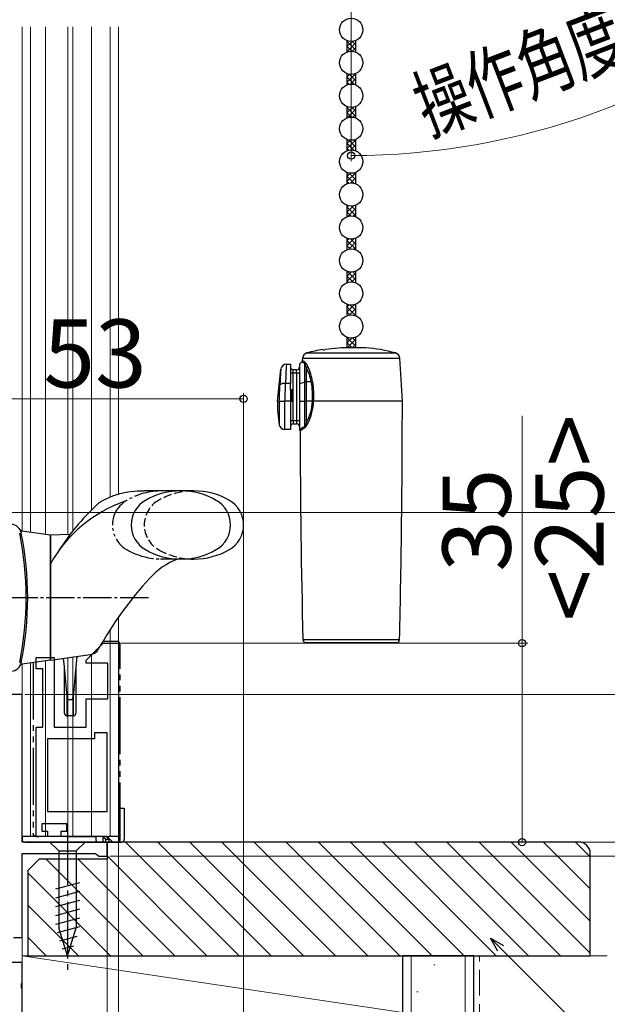
# Model space of a CAD drawing. Extents: x 0 to 1050, y 0 to 1583.
# Drawn here: x 330 to 433, y 852 to 1025 of the extents above; entities that cross this region are included whole.
import ezdxf

# ---------------------------------------------------------------- set-up
doc = ezdxf.new("R2010")
doc.units = 0
for name, pattern in [('YCENTER_1', [13, 10, -1, 1, -1]), ('YDIVIDE_1', [15, 10, -1, 1, -1, 1, -1]), ('YHIDDEN_1', [4, 3, -1])]:
    doc.linetypes.add(name, pattern=pattern)
for name, color, linetype, lineweight in [('YKK_11', 7, 'CONTINUOUS', 30), ('YKK_11E', 7, 'CONTINUOUS', 13), ('YKK_12', 2, 'CONTINUOUS', 13), ('YKK_13', 4, 'CONTINUOUS', 30), ('YKK_D', 6, 'CONTINUOUS', 13), ('YSS_K', 3, 'CONTINUOUS', 13), ('YSS_KE', 3, 'CONTINUOUS', 30)]:
    doc.layers.add(name, color=color, linetype=linetype, lineweight=lineweight)
doc.styles.add('text-b', font='txt.shx', dxfattribs={"bigfont": 'extfont2.shx'})

msp = doc.modelspace()

# ---------------------------------------------------------------- linework, layer by layer
at = {"layer": 'YKK_11', "linetype": 'ByBlock', "lineweight": -2, "ltscale": 0.5}
for p, q in [((330, 906.12), (328.2, 906.12)), ((330, 880.12), (330, 906.12)), ((345, 880.12), (330, 880.12)), ((345, 877.62), (345, 880.12)), ((330, 863.32), (330, 878.12)), ((330, 878.12), (342.91, 878.12)), ((342.91, 878.12), (343.2, 877.87)), ((343.2, 877.87), (343.5, 877.62)), ((343.5, 877.62), (345, 877.62)), ((328.5, 863.32), (330, 863.32)), ((330, 858.92), (326.1, 858.92)), ((330, 855.28), (330, 858.92)), ((329.88, 855.1), (330, 855.28)), ((329.88, 854.55), (329.88, 855.1)), ((330, 854.37), (329.88, 854.55)), ((330, 850.12), (330, 854.37))]:
    msp.add_line(p, q, dxfattribs=at)
at = {"layer": 'YKK_11E', "linetype": 'ByBlock', "lineweight": -2, "ltscale": 0.5}
for p, q in [((341.27, 912.12), (344.27, 915.12)), ((344.27, 915.12), (346.97, 915.12)), ((346.97, 915.12), (346.97, 880.12)), ((332.47, 910.62), (332.47, 912.62)), ((332.47, 912.62), (335.67, 912.62)), ((335.67, 912.62), (335.67, 900.32)), ((341.27, 911.62), (341.27, 912.12)), ((345.07, 911.62), (341.27, 911.62)), ((345.07, 905.32), (345.07, 911.62)), ((333.67, 910.62), (332.47, 910.62)), ((333.67, 900.32), (333.67, 910.62)), ((341.27, 900.32), (341.27, 905.32)), ((341.27, 905.32), (345.07, 905.32)), ((332.47, 881.12), (332.47, 900.32)), ((332.47, 900.32), (333.67, 900.32)), ((335.67, 900.32), (341.27, 900.32)), ((344.97, 899.32), (342.77, 899.32)), ((342.77, 899.32), (342.77, 898.32)), ((344.97, 885.52), (344.97, 899.32)), ((342.77, 898.32), (334.47, 898.32)), ((334.47, 898.32), (334.47, 885.52)), ((334.47, 885.52), (344.97, 885.52)), ((337.87, 883.32), (333.47, 883.32)), ((333.47, 883.32), (333.47, 882.02)), ((333.47, 882.02), (334.47, 882.02)), ((334.47, 882.02), (334.47, 881.12)), ((336.87, 881.12), (336.87, 882.02)), ((336.87, 882.02), (337.87, 882.02)), ((337.87, 882.02), (337.87, 883.32)), ((334.47, 881.12), (332.47, 881.12)), ((344.97, 881.12), (336.87, 881.12)), ((345.97, 880.12), (344.97, 881.12)), ((346.97, 880.12), (345.97, 880.12))]:
    msp.add_line(p, q, dxfattribs=at)
at = {"layer": 'YKK_12'}
for p, q in [((330, 1023.62), (330, 934.83)), ((331.5, 1023.62), (331.5, 934.61)), ((334.1, 1023.62), (334.1, 934.25)), ((338.05, 1023.62), (338.05, 934.23)), ((338.95, 1023.62), (338.95, 934.89)), ((342.2, 1023.62), (342.2, 938.55)), ((345.5, 1023.62), (345.5, 940.84)), ((347, 1023.62), (347, 941.39)), ((347, 919.75), (347, 881.12)), ((345.5, 917.5), (345.5, 881.12)), ((331.5, 911.63), (331.5, 881.12)), ((334.1, 912), (334.1, 881.12)), ((338.05, 912.55), (338.05, 881.12)), ((338.95, 912.68), (338.95, 881.12)), ((342.2, 913.15), (342.2, 881.12)), ((330, 911.42), (330, 884.83)), ((330, 884.83), (330, 911.42)), ((347, 881.12), (330, 881.12)), ((330, 857.92), (330, 863.82))]:
    msp.add_line(p, q, dxfattribs=at)
at = {"layer": 'YKK_13'}
for p, q in [((387.18, 1021.17), (387.18, 1019.18)), ((388.68, 1021.17), (388.68, 1019.18)), ((387.18, 1015.37), (387.18, 1013.38)), ((388.68, 1015.37), (388.68, 1013.38)), ((387.18, 1009.57), (387.18, 1007.58)), ((388.68, 1009.57), (388.68, 1007.58)), ((387.18, 1003.77), (387.18, 1001.78)), ((388.68, 1003.77), (388.68, 1001.78)), ((387.18, 997.97), (387.18, 995.98)), ((388.68, 997.97), (388.68, 995.98)), ((387.18, 992.17), (387.18, 990.18)), ((388.68, 992.17), (388.68, 990.18)), ((387.18, 986.37), (387.18, 984.38)), ((388.68, 986.37), (388.68, 984.38)), ((387.18, 980.57), (387.18, 978.58)), ((388.68, 980.57), (388.68, 978.58)), ((387.18, 974.77), (387.18, 972.78)), ((388.68, 974.77), (388.68, 972.78)), ((387.18, 968.97), (387.18, 967.11)), ((388.68, 968.97), (388.68, 967.12)), ((390.43, 967.12), (387.93, 967.12)), ((379.36, 964.86), (379.39, 965.3)), ((379.39, 965.3), (396.48, 965.3)), ((395.74, 966.19), (380.12, 966.19)), ((382.93, 966.74), (382.93, 966.81)), ((376.53, 964.23), (377.23, 964.23)), ((377.23, 964.23), (377.23, 960.81)), ((378.83, 964.23), (379.27, 964.67)), ((378.83, 964.23), (378.83, 960.81)), ((379.27, 964.67), (379.27, 964.67)), ((379.27, 964.67), (379.3, 964.65)), ((379.3, 964.65), (379.37, 964.6)), ((379.38, 964.84), (379.36, 964.86)), ((379.36, 964.86), (379.36, 964.86)), ((379.37, 964.6), (379.5, 964.52)), ((379.46, 964.78), (379.38, 964.84)), ((379.76, 964.59), (379.46, 964.78)), ((379.5, 964.52), (379.69, 964.42)), ((379.69, 964.42), (379.69, 961.05)), ((379.69, 964.42), (379.84, 964.13)), ((379.84, 964.13), (380.04, 963.61)), ((380.04, 961.09), (380.04, 963.61)), ((374.93, 957.73), (375.53, 963.32)), ((377.23, 962.73), (377.73, 962.73)), ((377.73, 962.73), (377.73, 963.23)), ((378.33, 963.23), (377.73, 963.23)), ((377.73, 954.23), (377.73, 962.73)), ((377.73, 962.73), (378.33, 962.73)), ((378.33, 962.73), (378.33, 963.23)), ((378.33, 962.73), (378.83, 962.73)), ((378.33, 962.73), (378.33, 954.23)), ((375.41, 961.19), (375.39, 960.59)), ((375.42, 961.38), (375.41, 961.19)), ((377.23, 960.81), (376.39, 960.81)), ((377.23, 959.73), (377.23, 960.81)), ((378.83, 960.81), (379.69, 961.05)), ((378.83, 960.81), (378.83, 957.73)), ((379.69, 961.05), (379.69, 957.73)), ((380.92, 961.09), (380.04, 961.09)), ((380.04, 957.73), (380.04, 961.09)), ((377.23, 959.73), (377.23, 957.73)), ((377.53, 959.73), (377.23, 959.73)), ((377.53, 957.73), (377.53, 959.73)), ((374.93, 957.73), (375.28, 957.73)), ((375.28, 957.73), (375.28, 957.73)), ((375.28, 957.73), (375.28, 953.56)), ((376.26, 957.72), (376.27, 957.73)), ((376.26, 952.73), (376.26, 957.72)), ((377.23, 957.73), (376.27, 957.73)), ((377.23, 957.73), (377.23, 952.73)), ((377.23, 957.73), (377.53, 957.73)), ((378.83, 957.73), (379.69, 957.73)), ((378.83, 957.73), (378.83, 952.73)), ((379.69, 957.73), (380.04, 957.73)), ((379.69, 957.73), (379.69, 953.21)), ((381.09, 957.73), (380.04, 957.73)), ((380.04, 953.97), (380.04, 957.73)), ((381.09, 957.73), (381.31, 957.73)), ((396.93, 957.73), (381.31, 957.73)), ((377.73, 954.23), (377.23, 954.23)), ((377.73, 954.23), (377.73, 953.73)), ((378.33, 954.23), (377.73, 954.23)), ((377.73, 953.73), (378.33, 953.73)), ((378.33, 954.23), (378.33, 953.73)), ((378.83, 954.23), (378.33, 954.23)), ((379.4, 953.06), (379.17, 952.92)), ((379.69, 953.21), (379.4, 953.06)), ((379.46, 952.88), (379.75, 953.04)), ((379.84, 953.47), (379.69, 953.21)), ((380.04, 953.97), (379.84, 953.47)), ((377.23, 952.73), (376.26, 952.73)), ((378.85, 952.71), (378.83, 952.73)), ((378.89, 952.74), (378.85, 952.71)), ((378.85, 952.71), (378.86, 952.71)), ((379, 952.81), (378.89, 952.74)), ((378.94, 952.5), (378.98, 952.53)), ((378.94, 952.5), (378.94, 952.5)), ((378.98, 952.53), (379.08, 952.61)), ((379.17, 952.92), (379, 952.81)), ((379.08, 952.61), (379.24, 952.72)), ((379.24, 952.72), (379.46, 952.88)), ((360.25, 941.92), (351.5, 941.92)), ((343.16, 939.49), (343.16, 939.49)), ((335, 934.12), (330.01, 934.82)), ((338.45, 934.24), (335, 934.12)), ((335, 934.12), (335, 912.12)), ((335, 912.12), (335, 934.12)), ((360.25, 929.92), (357.37, 929.92)), ((396.44, 915.72), (379.42, 915.72)), ((379.92, 915.23), (395.94, 915.23)), ((335, 912.12), (330.01, 911.42)), ((335, 912.12), (342.01, 913.11)), ((347, 886.12), (348, 886.12)), ((347.2, 886.12), (347.2, 881.12)), ((348, 886.12), (348, 880.62)), ((342.4, 881.12), (330, 881.12)), ((330, 881.12), (330, 880.62)), ((347.2, 881.12), (345.3, 881.12)), ((330.5, 880.12), (347.5, 880.12)), ((341.1, 880.12), (334.9, 880.12)), ((334.9, 880.12), (336.45, 878.57)), ((336.45, 878.57), (339.55, 878.57)), ((336.45, 878.57), (336.45, 865.04)), ((341.1, 880.12), (339.55, 878.57)), ((339.55, 878.57), (339.55, 865.04)), ((340.1, 872.96), (335.9, 871.83)), ((340.1, 871.4), (335.9, 870.28)), ((340.1, 869.85), (335.9, 868.72)), ((340.1, 868.3), (335.9, 867.17)), ((340.1, 866.74), (335.9, 865.62)), ((340.1, 865.19), (336.16, 864.13)), ((338, 860.12), (336.45, 865.04)), ((338, 860.12), (336.45, 865.04)), ((338, 860.12), (339.55, 865.04)), ((339.65, 863.52), (336.61, 862.7)), ((339.11, 861.82), (337.06, 861.27))]:
    msp.add_line(p, q, dxfattribs=at)
at = {"layer": 'YKK_13', "linetype": 'Continuous'}
for p, q in [((387.18, 1021.01), (387.3, 1021.12)), ((387.18, 1021.06), (388.68, 1019.56)), ((387.18, 1020.11), (388.1, 1021.03)), ((387.18, 1019.21), (388.68, 1020.71)), ((388.11, 1021.03), (388.68, 1020.46)), ((387.18, 1020.16), (388.02, 1019.32)), ((387.18, 1019.27), (387.24, 1019.2)), ((388.18, 1019.31), (388.68, 1019.81)), ((387.18, 1013.82), (388.68, 1015.32)), ((387.18, 1014.72), (387.7, 1015.24)), ((387.18, 1014.78), (388.52, 1013.44)), ((387.18, 1013.88), (387.57, 1013.49)), ((387.61, 1015.25), (388.68, 1014.17)), ((387.78, 1013.52), (388.68, 1014.42)), ((388.46, 1015.29), (388.68, 1015.07)), ((388.58, 1013.42), (388.68, 1013.53)), ((387.18, 1009.33), (387.36, 1009.51)), ((387.18, 1008.43), (388.19, 1009.44)), ((387.18, 1009.39), (388.68, 1007.89)), ((387.18, 1008.49), (387.95, 1007.72)), ((387.25, 1007.61), (388.68, 1009.04)), ((388.04, 1009.43), (388.68, 1008.79)), ((387.18, 1007.59), (387.19, 1007.58)), ((388.24, 1007.7), (388.68, 1008.14)), ((387.18, 1002.15), (388.68, 1003.65)), ((387.18, 1003.05), (387.77, 1003.63)), ((387.51, 1003.67), (388.68, 1002.5)), ((388.4, 1003.68), (388.68, 1003.4)), ((387.18, 1003.1), (388.42, 1001.87)), ((387.18, 1002.2), (387.51, 1001.88)), ((387.85, 1001.92), (388.68, 1002.75)), ((388.63, 1001.8), (388.68, 1001.85)), ((387.18, 996.35), (388.68, 997.85)), ((387.18, 997.25), (387.77, 997.83)), ((387.18, 997.3), (388.42, 996.07)), ((387.18, 996.4), (387.51, 996.08)), ((387.51, 997.87), (388.68, 996.7)), ((387.85, 996.12), (388.68, 996.95)), ((388.4, 997.88), (388.68, 997.6)), ((388.63, 996), (388.68, 996.05)), ((387.18, 991.86), (387.41, 992.09)), ((387.18, 990.96), (388.27, 992.05)), ((387.18, 991.91), (388.68, 990.41)), ((387.36, 990.24), (388.68, 991.56)), ((387.97, 992.02), (388.68, 991.31)), ((387.18, 991.02), (387.87, 990.32)), ((388.31, 990.29), (388.68, 990.66)), ((387.18, 985.05), (388.42, 986.28)), ((387.18, 985.94), (387.51, 986.27)), ((387.18, 986), (388.68, 984.5)), ((387.85, 986.23), (388.68, 985.4)), ((388.63, 986.35), (388.68, 986.3)), ((387.18, 985.1), (387.77, 984.52)), ((387.52, 984.48), (388.68, 985.65)), ((388.4, 984.47), (388.68, 984.75)), ((387.18, 980.55), (387.19, 980.56)), ((387.18, 979.66), (387.95, 980.42)), ((387.18, 978.76), (388.68, 980.26)), ((387.18, 979.71), (388.19, 978.71)), ((387.25, 980.54), (388.68, 979.11)), ((388.04, 978.72), (388.68, 979.36)), ((388.24, 980.45), (388.68, 980.01)), ((387.18, 978.81), (387.36, 978.64)), ((387.18, 973.37), (388.52, 974.71)), ((387.18, 974.27), (387.57, 974.66)), ((387.18, 974.32), (388.68, 972.82)), ((387.61, 972.9), (388.68, 973.97)), ((387.77, 974.63), (388.68, 973.72)), ((388.58, 974.73), (388.68, 974.62)), ((387.18, 973.43), (387.7, 972.91)), ((388.46, 972.85), (388.68, 973.07)), ((387.18, 968.94), (388.68, 967.44)), ((387.18, 968.88), (387.24, 968.94)), ((387.18, 967.98), (388.03, 968.83)), ((388.18, 968.84), (388.68, 968.33)), ((387.18, 968.04), (388.1, 967.12)), ((387.18, 967.14), (387.21, 967.12)), ((387.21, 967.12), (388.68, 968.58)), ((388.11, 967.12), (388.68, 967.69))]:
    msp.add_line(p, q, dxfattribs=at)
at = {"layer": 'YKK_13', "linetype": 'YDIVIDE_1', "ltscale": 0.5}
msp.add_line((357.37, 929.92), (354.37, 929.92), dxfattribs=at)
at = {"layer": 'YKK_13', "linetype": 'YCENTER_1', "ltscale": 0.5}
msp.add_line((352.26, 923.12), (302.22, 923.12), dxfattribs=at)
at = {"layer": 'YKK_13', "linetype": 'YDIVIDE_1'}
for p, q in [((344.51, 915.42), (344.23, 915.42)), ((344.51, 915.42), (344.57, 915.42)), ((344.51, 915.42), (344.51, 915.42)), ((346.77, 915.42), (344.57, 915.42)), ((347.27, 880.62), (347.27, 914.92)), ((331.97, 911.7), (331.97, 881.62)), ((337.47, 910.94), (337.32, 912.45)), ((339.65, 912.78), (339.47, 910.94)), ((337.47, 902.82), (337.47, 910.94)), ((337.97, 905.74), (337.47, 910.94)), ((339.47, 910.94), (338.97, 905.74)), ((339.47, 910.94), (339.47, 902.82)), ((337.97, 902.32), (337.97, 905.74)), ((337.97, 905.74), (337.99, 905.5)), ((338.29, 905.22), (338.65, 905.22)), ((338.95, 905.5), (338.97, 905.74)), ((338.97, 905.74), (338.97, 902.32)), ((338.97, 902.32), (337.97, 902.32)), ((332.47, 881.12), (332.57, 881.12)), ((332.57, 881.12), (332.83, 881.12)), ((332.83, 881.12), (332.97, 881.12)), ((337.87, 881.12), (338.37, 881.12)), ((338.37, 881.12), (342.97, 881.12)), ((344.74, 881.12), (342.97, 881.12)), ((342.97, 881.12), (342.97, 880.62)), ((344.22, 881.12), (344.24, 881.1)), ((344.24, 881.1), (344.24, 880.12)), ((344.97, 880.9), (344.74, 881.12)), ((344.74, 880.62), (345.27, 880.62)), ((344.74, 880.12), (344.74, 880.62)), ((345.27, 880.62), (344.97, 880.92)), ((344.97, 880.92), (344.97, 880.9)), ((345.27, 880.62), (345.27, 880.12)), ((343.47, 880.12), (344.24, 880.12)), ((344.24, 880.12), (344.74, 880.12)), ((344.74, 880.12), (345.27, 880.12)), ((345.27, 880.12), (346.77, 880.12))]:
    msp.add_line(p, q, dxfattribs=at)
at = {"layer": 'YKK_13', "linetype": 'YCENTER_1'}
msp.add_line((338, 882.62), (338, 857.62), dxfattribs=at)
at = {"layer": 'YKK_13'}
for centre in [(387.93, 1023.07), (387.93, 1017.27), (387.93, 1011.47), (387.93, 1005.67), (387.93, 999.87), (387.93, 994.07), (387.93, 988.27), (387.93, 982.47), (387.93, 976.67), (387.93, 970.87)]:
    msp.add_circle(centre, 2.05, dxfattribs=at)
for centre, radius, start, end in [((387.93, 937.23), 29.9, 90, 98.6573), ((387.93, 937.23), 30, 74.9134, 85.2198), ((380.38, 965.23), 1, 105.0866, 176.1312), ((387.93, 937.23), 30, 99.5941, 105.0866), ((383, 968.87), 2.13, 268.0807, 281.5963), ((395.48, 965.23), 1, 3.8688, 74.9134), ((-102.38, 931.56), 500, 3, 3.8688), ((376.52, 963.23), 0.993, 89.7867, 171.3753), ((459.89, 959.01), 83.53, 176.4326, 178.7698), ((377.73, 963.73), 0.5, 180, 270), ((378.33, 963.73), 0.5, 270, 0), ((379.06, 964.88), 0.3, 315.0979, 356.087), ((379.44, 964.62), 0.317, 319.8258, 353.2347), ((378.54, 963.15), 1.89, 20.4339, 49.5977), ((379.96, 964), 0.392, 281.8146, 331.4072), ((371.93, 959.38), 9.14, 10.7646, 27.5623), ((371.11, 959.43), 10.18, 9.7759, 25.4904), ((415.12, 960.07), 39.72, 175.2981, 178.1067), ((131.14, 968.89), 244.39, 357.3833, 358.0557), ((376.13, 959.56), 1.27, 78.6224, 125.6846), ((102.3, 970.01), 274.24, 357.433, 358.077), ((380.02, 959.72), 1.37, 89.1692, 104.062), ((380.81, 961.9), 0.815, 277.5536, 294.49), ((367.23, 958.69), 13.9, 356.0829, 9.926), ((366.29, 958.72), 15.06, 356.2199, 9.302), ((400.18, 957.73), 25.25, 180, 189.4942), ((375.79, 963.18), 5.48, 264.6108, 274.9391), ((372.95, 957.98), 8.15, 330.5102, 358.224), ((372.35, 957.94), 8.96, 332.3979, 358.6776), ((380.66, 949.97), 7.78, 85.2108, 86.8367), ((368.25, 957.73), 12.84, 0, 0.0683), ((-1409.57, 957.73), 1806.5, 358.66742, 0), ((376.26, 953.73), 1, 189.4942, 270), ((377.73, 953.23), 0.5, 90, 180), ((378.33, 953.23), 0.5, 0, 90), ((379.41, 953.01), 0.333, 5.3375, 35.61), ((378.68, 954.4), 1.73, 308.0552, 338.9249), ((379.92, 953.54), 0.445, 32.8484, 74.5002), ((378.64, 952.5), 0.3, 0.594, 44.703), ((2185.43, 957.73), 1806.5, 180.16582, 181.33258), ((357.95, 929.39), 12.53, 60.1372, 119.8628), ((360.25, 929.39), 12.53, 60.1372, 90), ((355.91, 917.49), 23.9, 108.9557, 151.0326), ((372.7, 908.24), 43, 133.4002, 147.5154), ((354.2, 935.92), 5, 119.8628, 240.1372), ((361.7, 935.92), 5, 299.8628, 60.1372), ((364, 935.92), 5, 299.8628, 60.1372), ((327.92, 934.07), 2, 11.3169, 85), ((272.92, 923.12), 57.8, 348.6371, 11.3629), ((330.08, 935.32), 0.5, 209.8972, 262), ((273.2, 923.12), 57.8, 348.6831, 11.3169), ((357.95, 942.46), 12.53, 240.1372, 299.8628), ((360.25, 942.46), 12.53, 270, 299.8628), ((362.07, 917.8), 13, 111.2104, 137.4648), ((401.12, 881.97), 66, 137.4648, 150.8571), ((379.92, 915.73), 0.5, 181.3326, 270), ((395.94, 915.73), 0.5, 270, 358.6674), ((341.73, 915.09), 2, 278, 330.8571), ((327.92, 912.17), 2, 275, 348.6831), ((330.08, 910.93), 0.5, 98, 150.1028), ((330.5, 880.62), 0.5, 180, 270), ((347.5, 880.62), 0.5, 270, 0)]:
    msp.add_arc(centre, radius, start, end, dxfattribs=at)
at = {"layer": 'YKK_13', "linetype": 'YDIVIDE_1', "ltscale": 0.5}
for centre, radius, start, end in [((354.66, 929.39), 12.53, 90, 119.8628), ((350.91, 935.92), 5, 123.2415, 240.1372), ((350.91, 935.92), 5, 119.8628, 123.2415), ((354.66, 942.46), 12.53, 240.1372, 270)]:
    msp.add_arc(centre, radius, start, end, dxfattribs=at)
at = {"layer": 'YKK_13', "linetype": 'YHIDDEN_1', "ltscale": 0.5}
for centre, radius, start, end in [((360.25, 929.39), 12.53, 90, 119.8628), ((356.5, 935.92), 5, 119.8628, 240.1372), ((360.25, 942.46), 12.53, 240.1372, 270)]:
    msp.add_arc(centre, radius, start, end, dxfattribs=at)
at = {"layer": 'YKK_13', "linetype": 'YDIVIDE_1'}
for centre, radius, start, end in [((346.77, 914.92), 0.5, 0.0392, 89.9608), ((338.29, 905.52), 0.3, 185.5, 270), ((338.65, 905.52), 0.3, 270, 354.5), ((337.97, 902.82), 0.5, 180, 270), ((338.97, 902.82), 0.5, 270, 0), ((343.47, 880.62), 0.5, 180, 270), ((346.77, 880.62), 0.5, 270, 0)]:
    msp.add_arc(centre, radius, start, end, dxfattribs=at)
at = {"layer": 'YKK_13', "linetype": 'YDIVIDE_1', "extrusion": (0, 0, -1)}
for centre, major_axis, ratio, start_param, end_param in [((346.77, 914.92), (-0.527, 0), 0.948965, 1.570796, 1.572099), ((332.47, 881.62), (0.5, 0), 0.999962, 1.570796, 3.141593), ((332.57, 881.62), (-0.5, 0), 0.999962, 4.712389, 4.721116), ((344.24, 881.12), (-0.5, 0.5), 0.026186, 3.167773, 4.686209)]:
    msp.add_ellipse(centre, major_axis=major_axis, ratio=ratio, start_param=start_param, end_param=end_param, dxfattribs=at)
at = {"layer": 'YKK_13'}
for points, knots in [([(344.29, 940.27), (344.97, 940.6), (346.35, 941.27), (348.58, 941.8), (350.32, 941.96), (351.28, 941.93), (351.5, 941.92)], [0, 0, 0, 0, 2.275315, 4.598584, 6.82799, 7.483644, 7.483644, 7.483644, 7.483644]), ([(344.28, 940.27), (344.22, 940.24), (344.1, 940.17), (343.93, 940.06), (343.75, 939.95), (343.57, 939.82), (343.37, 939.67), (343.22, 939.54), (343.15, 939.48)], [0, 0, 0, 0, 0.203875, 0.408136, 0.612367, 0.816986, 1.0953, 1.374481, 1.374481, 1.374481, 1.374481]), ([(344.28, 940.27), (344.22, 940.24), (344.1, 940.17), (343.93, 940.06), (343.75, 939.95), (343.57, 939.82), (343.37, 939.67), (343.23, 939.55), (343.16, 939.49)], [0, 0, 0, 0, 0.203875, 0.408136, 0.612367, 0.816986, 1.0953, 1.363878, 1.363878, 1.363878, 1.363878])]:
    msp.add_open_spline(points, degree=3, knots=knots, dxfattribs=at)
at = {"layer": 'YKK_D'}
for p, q in [((387.93, 1077.12, 0), (387.93, 999.93, 0)), ((369, 936.92), (369, 959.12)), ((316, 958.12), (369, 958.12)), ((418, 915.12), (418, 955.15)), ((316, 938.12), (502, 938.12)), ((369, 934.92), (369, 781.12)), ((347.47, 915.12), (419, 915.12)), ((418, 880.12), (418, 915.12)), ((330.5, 906.12), (502, 906.12)), ((330.5, 906.12), (482, 906.12)), ((350, 906.12), (502, 906.12)), ((346.31, 880.12), (419, 880.12)), ((346.5, 880.12), (522, 880.12)), ((346.5, 880.12), (502, 880.12)), ((346.5, 880.12), (502, 880.12)), ((346.5, 880.12), (522, 880.12)), ((346.5, 880.12), (462, 880.12)), ((347, 880.12), (347, 801.12)), ((345, 877.12), (345, 801.12)), ((345, 877.12), (345, 781.12)), ((345, 877.12), (345, 781.12)), ((345.45, 877.62), (502, 877.62)), ((414.23, 861.44), (458.7, 816.96))]:
    msp.add_line(p, q, dxfattribs=at)
at = {"layer": 'YKK_D', "linetype": 'ByBlock', "lineweight": -2}
for p, q in [((413.75, 860.95), (412.43, 863.24)), ((412.43, 863.24), (414.71, 861.92)), ((412.43, 863.24), (414.23, 861.44))]:
    msp.add_line(p, q, dxfattribs=at)
for centre, radius in [((387.93, 1000.93, 0), 0.637), ((369, 958.12), 0.637), ((418, 915.12), 0.638), ((418, 880.12), 0.637)]:
    msp.add_circle(centre, radius, dxfattribs=at)
at = {"layer": 'YKK_D'}
msp.add_arc((387.93, 1126.57, 0), 125.64, 270, 310, dxfattribs=at)
at = {"layer": 'YSS_K', "linetype": 'Continuous'}
for p, q in [((348.21, 880.12), (368.21, 860.12)), ((353.87, 880.12), (373.87, 860.12)), ((359.52, 880.12), (379.52, 860.12)), ((365.18, 880.12), (385.18, 860.12)), ((370.84, 880.12), (390.84, 860.12)), ((376.49, 880.12), (396.49, 860.12)), ((382.15, 880.12), (402.15, 860.12)), ((387.81, 880.12), (407.81, 860.12)), ((393.47, 880.12), (413.47, 860.12)), ((399.12, 880.12), (419.12, 860.12)), ((404.78, 880.12), (424.78, 860.12)), ((410.44, 880.12), (430, 860.56)), ((416.09, 880.12), (430, 866.22)), ((421.75, 880.12), (430, 871.87)), ((427.41, 880.12), (430, 877.53)), ((334.24, 877.12), (351.24, 860.12)), ((339.9, 877.12), (356.9, 860.12)), ((345, 877.68), (362.55, 860.12)), ((331, 874.71), (345.58, 860.12)), ((331, 869.05), (339.93, 860.12)), ((331, 863.39), (334.27, 860.12))]:
    msp.add_line(p, q, dxfattribs=at)
at = {"layer": 'YSS_K', "ltscale": 1.5}
for p, q in [((330, 860.12), (397, 860.12)), ((330, 850.12), (330, 860.12)), ((330, 860.12), (397, 850.12)), ((397, 860.12), (397, 850.12))]:
    msp.add_line(p, q, dxfattribs=at)
at = {"layer": 'YSS_K'}
for p, q in [((398.5, 860.12), (398.5, 715.12)), ((408, 860.12), (408, 715.12)), ((402.47, 858.52), (402.67, 858.52)), ((399.49, 853.79), (399.69, 853.79))]:
    msp.add_line(p, q, dxfattribs=at)
at = {"layer": 'YSS_K', "linetype": 'YHIDDEN_1', "ltscale": 1.5}
for p, q in [((410.5, 715.12), (410.5, 860.12)), ((433, 860.12), (429.5, 860.12))]:
    msp.add_line(p, q, dxfattribs=at)
at = {"layer": 'YSS_KE', "linetype": 'ByBlock', "lineweight": -2, "ltscale": 0.5}
for p, q in [((428, 880.12), (345, 880.12)), ((345, 880.12), (345, 877.12)), ((333, 877.12), (331, 875.12)), ((345, 877.12), (333, 877.12)), ((430, 860.12), (430, 878.12)), ((331, 875.12), (331, 860.12)), ((331, 860.12), (430, 860.12))]:
    msp.add_line(p, q, dxfattribs=at)
at = {"layer": 'YSS_KE'}
for p, q in [((397, 715.12), (397, 860.12)), ((409.5, 860.12), (397, 860.12)), ((409.5, 715.12), (409.5, 860.12))]:
    msp.add_line(p, q, dxfattribs=at)
at = {"layer": 'YSS_KE', "linetype": 'ByBlock', "lineweight": -2, "ltscale": 0.5}
msp.add_arc((428, 878.12), 2, 0, 90, dxfattribs=at)

# ---------------------------------------------------------------- texts
at = {"layer": 'YKK_D', "style": 'text-b', "width": 0.7}
msp.add_text('操作角度（40ﾟ）', height=10, rotation=20.9696, dxfattribs=at).set_placement((401.5, 1004.32, 0))
at = {"layer": 'YKK_D', "style": 'text-b'}
msp.add_text('53', height=12, dxfattribs=at).set_placement((333.77, 960.12))
for s, p in [('<25>', (432.34, 918.99)), ('35', (416, 927.69))]:
    msp.add_text(s, height=12, rotation=90, dxfattribs=at).set_placement(p)

doc.saveas('drawing.dxf')
